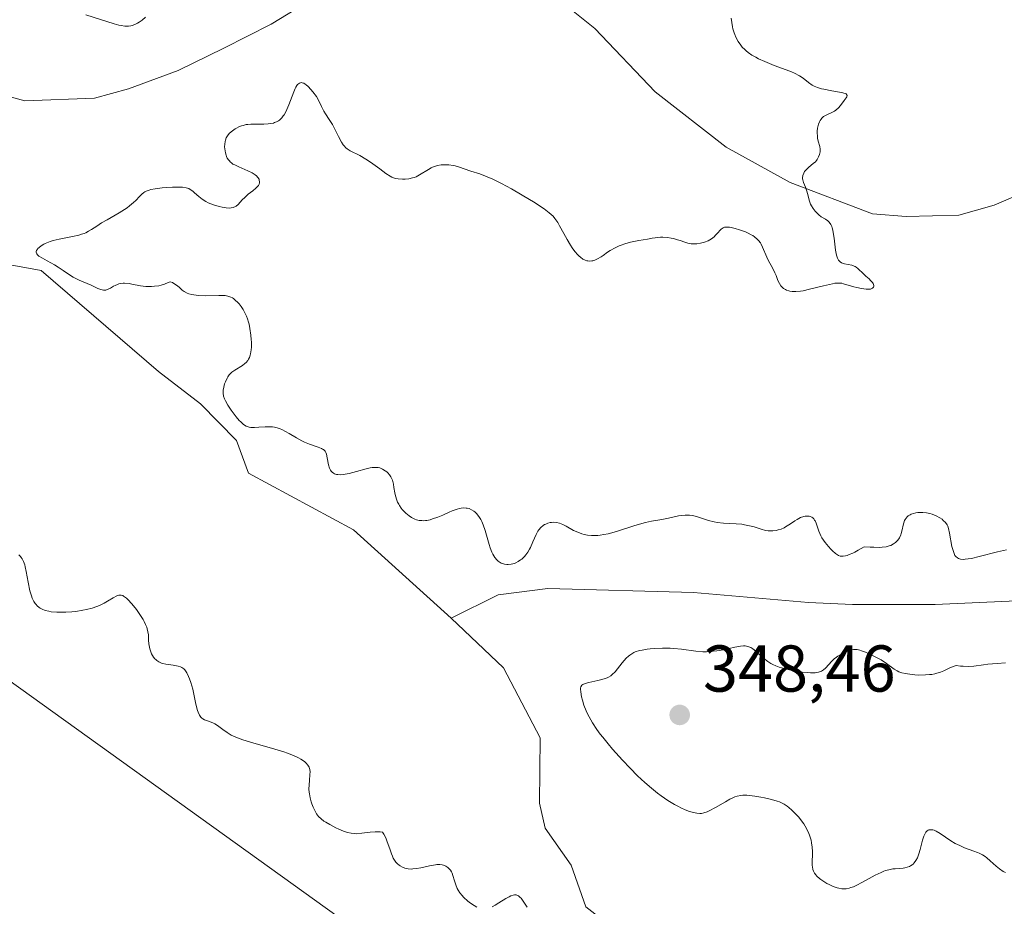
# Model space of a CAD drawing. Units: metres. Extents: x 628895 to 632326, y 4676411 to 4678787.
# Drawn here: x 629394 to 629543, y 4677537 to 4677672 of the extents above; entities that cross this region are included whole.
import ezdxf

# ---------------------------------------------------------------- set-up
doc = ezdxf.new("R2010")
doc.units = ezdxf.units.M
doc.header["$MEASUREMENT"] = 0
for name, color, linetype, lineweight in [('Corriente natural lineal', 142, 'Continuous', 13), ('Cultivos herbáceos CxS', 92, 'Continuous', 0), ('Curva de nivel normal', 30, 'Continuous', 0), ('Pastizal CxS', 92, 'Continuous', 0), ('Punto de cota en terreno', 7, 'Continuous', 0), ('Rótulo de punto de cota en terreno', 7, 'Continuous', 0)]:
    doc.layers.add(name, color=color, linetype=linetype, lineweight=lineweight)
doc.styles.add('Style-Arial', font='txt')

# ---------------------------------------------------------------- blocks, each defined once
blk = doc.blocks.new('*U3')
at = {"layer": 'Cultivos herbáceos CxS', "color": 92, "linetype": 'Continuous', "lineweight": 0}
blk.add_polyline3d([(629279.0409000004, 4677669.879100001, 343.6926999999997), (629307.1259000005, 4677662.151699999, 344.7223999999987), (629334.1476999996, 4677643.6053, 344.4863000000041), (629343.8503000002, 4677634.261700001, 344.4717999999993), (629352.1202999996, 4677600.115499999, 345.8451000000059), (629458.9857000001, 4677523.3693, 349.241200000004), (629490.3859000001, 4677505.4257, 349.2917000000016), (629537.6327000001, 4677461.3333, 349.7412999999942), (629575.1958999997, 4677422.659299999, 348.7039999999979)], dxfattribs=at)
blk = doc.blocks.new('*U14')
at = {"layer": 'Pastizal CxS', "color": 92, "linetype": 'Continuous', "lineweight": 0}
blk.add_polyline3d([(629575.1958999997, 4677422.659299999, 348.7039999999979), (629537.6327000001, 4677461.3333, 349.7412999999942), (629490.3859000001, 4677505.4257, 349.2917000000016), (629458.9857000001, 4677523.3693, 349.241200000004), (629352.1202999996, 4677600.115499999, 345.8451000000059), (629343.8503000002, 4677634.261700001, 344.4717999999993), (629334.1476999996, 4677643.6053, 344.4863000000041), (629307.1259000005, 4677662.151699999, 344.7223999999987), (629279.0409000004, 4677669.879100001, 343.6926999999997)], dxfattribs=at)
blk = doc.blocks.new('5PATER')
at = {"layer": 'Punto de cota en terreno', "linetype": 'Continuous', "lineweight": 0}
h = blk.add_hatch(color=51, dxfattribs=at)
edge = h.paths.add_edge_path()
edge.add_ellipse((0, 0), major_axis=(-0.1095731443231308, -0.1110710700762829), ratio=0.9994222409660322, start_angle=0, end_angle=360)

msp = doc.modelspace()

# ---------------------------------------------------------------- linework, layer by layer
at = {"layer": 'Corriente natural lineal', "color": 142, "linetype": 'Continuous', "lineweight": 13}
for points in [[(629457.5201000003, 4677681.6801, 344.2020000000048), (629447.3201000001, 4677680.4801, 344.1065999999992), (629431.6501000002, 4677670.860099999, 343.8410000000004), (629424.4901000002, 4677667.2401, 343.7924999999959), (629417.5401, 4677663.870100001, 343.7936999999947), (629410.0500999996, 4677661.0601, 343.7133000000031), (629404.9200999998, 4677659.6501, 343.6627000000008), (629394.3300999999, 4677659.2401, 343.6116000000038), (629386.6901000004, 4677661.350099999, 343.5040000000009), (629364.1401000004, 4677675.170100001, 343.1744000000036), (629356.6501000002, 4677675.540100001, 343.0663999999961), (629352.3901000004, 4677673.3201, 343.0489999999991), (629346.4501, 4677667.130100001, 342.7284999999974)], [(629550.6201, 4677647.5801, 345.9357000000018), (629541.0900999998, 4677643.470100001, 345.7639000000054), (629535.7600999996, 4677641.970100001, 345.6659000000073), (629527.7801000001, 4677641.7501, 345.5767999999953), (629522.6601, 4677642.1501, 345.4431999999942), (629510.2301000003, 4677646.920100001, 345.1389999999956), (629500.5401, 4677652.2401, 344.8600000000006), (629489.8000999996, 4677660.6501, 344.6272000000026), (629480.6601, 4677670.220100001, 344.4906999999948), (629474.5900999998, 4677675.100099999, 344.3940000000002), (629462.8501000004, 4677681.020099999, 344.2559999999939), (629457.5201000003, 4677681.6801, 344.2020000000048)], [(629458.8701, 4677580.9301, 344.3157999999967), (629444.0900999998, 4677594.290100001, 344.1664000000019), (629428.2001, 4677602.870100001, 343.9327999999951), (629426.4001000002, 4677607.8201, 344.3024000000005), (629420.9401000004, 4677613.390100001, 344.0366999999969), (629414.5601000005, 4677618.270099999, 343.7667999999976), (629396.8400999998, 4677633.600099999, 344.0669000000053), (629391.5900999998, 4677634.5101, 343.4294999999984), (629384.6700999998, 4677634.450099999, 343.2823999999964), (629374.4101, 4677641.950099999, 343.2158999999957), (629366.7500999998, 4677646.790100001, 343.0157999999938), (629361.2600999996, 4677650.8101, 342.9867999999988), (629355.4901000002, 4677656.630100001, 342.8225999999996), (629353.5100999996, 4677663.7501, 342.9146999999939), (629346.4501, 4677667.130100001, 342.7284999999974)], [(629553.4401000004, 4677583.950099999, 344.7161999999953), (629532.1700999998, 4677583.030099999, 344.5169000000024), (629519.6700999998, 4677583.0001, 344.5611999999965), (629513.0000999998, 4677583.290100001, 344.519100000005), (629495.5800999999, 4677584.8101, 344.6548000000039), (629473.5100999996, 4677585.440099999, 344.7828000000009), (629465.9901000002, 4677584.460100001, 344.6564999999973), (629458.8701, 4677580.9301, 344.3157999999967)], [(629608.5201000003, 4677476.110099999, 344.9789000000019), (629601.4001000002, 4677480.280099999, 345.3246000000072), (629595.4901000002, 4677479.9301, 345.0647999999928), (629560.2301000003, 4677475.140100001, 344.751099999994), (629553.9301000005, 4677478.8301, 344.7314000000042), (629547.1300999997, 4677479.460100001, 344.7642999999953), (629538.8601000002, 4677478.380100001, 344.6840999999986), (629528.4501, 4677488.610099999, 344.7639000000054), (629521.9200999998, 4677495.420100001, 344.7804999999935), (629513.3101000005, 4677506.170100001, 344.7366000000038), (629507.2001, 4677510.9101, 344.6371000000072), (629494.2500999998, 4677523.290100001, 344.6272999999928), (629484.4901000002, 4677533.1801, 344.5513000000064), (629479.3000999996, 4677537.2401, 344.6203999999998), (629477.0701000001, 4677543.5601, 344.4994000000006), (629473.1101000002, 4677549.170100001, 344.5531000000047), (629472.2901, 4677552.950099999, 344.5929999999935), (629472.3701, 4677562.800100001, 344.2529000000068), (629466.8300999999, 4677573.4301, 344.3099999999977), (629458.8701, 4677580.9301, 344.3157999999967)]]:
    msp.add_polyline3d(points, dxfattribs=at)
at = {"layer": 'Cultivos herbáceos CxS', "color": 92, "linetype": 'Continuous', "lineweight": 0}
msp.add_polyline3d([(629279.0409000004, 4677669.879100001, 343.6926999999997), (629307.1259000005, 4677662.151699999, 344.7223999999987), (629334.1476999996, 4677643.6053, 344.4863000000041), (629343.8503000002, 4677634.261700001, 344.4717999999993), (629352.1202999996, 4677600.115499999, 345.8451000000059), (629458.9857000001, 4677523.3693, 349.241200000004), (629490.3859000001, 4677505.4257, 349.2917000000016), (629537.6327000001, 4677461.3333, 349.7412999999942), (629575.1958999997, 4677422.659299999, 348.7039999999979)], dxfattribs=at)
at = {"layer": 'Curva de nivel normal', "color": 30, "linetype": 'Continuous', "lineweight": 0, "elevation": 345, "flags": 128}
for points in [[(629412.6200000001, 4677671.920100001), (629412.1200000001, 4677671.4901), (629411.6500000004, 4677671.1501), (629411.4000000004, 4677671.0101), (629411.0199999996, 4677670.8201), (629410.6200000001, 4677670.6801), (629410.4100000003, 4677670.640100001), (629410.0199999996, 4677670.5801), (629409.8099999997, 4677670.5801), (629409.4800000006, 4677670.590100001), (629408.9199999999, 4677670.670100001), (629408.5999999996, 4677670.7301), (629407.8799999999, 4677670.920100001), (629403.5800000001, 4677672.280099999)], [(629542.9699999997, 4677591.270099999), (629542.5199999996, 4677591.1801), (629541.5800000001, 4677590.9801), (629538.8300000001, 4677590.270099999), (629537.6500000004, 4677589.9901), (629537.1399999997, 4677589.9001), (629536.7000000002, 4677589.850099999), (629536.4400000004, 4677589.840100001), (629536.0099999999, 4677589.870100001), (629535.8300000001, 4677589.920100001), (629535.7199999997, 4677589.960100001), (629535.5300000003, 4677590.0601), (629535.2999999998, 4677590.270099999), (629535.1699999999, 4677590.450099999), (629535.0999999996, 4677590.5801), (629534.9699999997, 4677590.880100001), (629534.8799999999, 4677591.170100001), (629534.7100000001, 4677591.8101), (629534.3600000005, 4677593.800100001), (629534.1900000004, 4677594.5001), (629534.0599999997, 4677594.860099999), (629533.9600000001, 4677595.0601), (629533.7199999997, 4677595.420100001), (629533.4000000004, 4677595.7501), (629533.2100000001, 4677595.9101), (629532.8799999999, 4677596.140100001), (629532.3099999997, 4677596.450099999), (629531.7100000001, 4677596.6801), (629531.3799999999, 4677596.780099999), (629530.8600000005, 4677596.890100001), (629530.3099999997, 4677596.950099999), (629530.0300000003, 4677596.960100001), (629529.5199999996, 4677596.9301), (629529.2599999999, 4677596.890100001), (629528.8899999997, 4677596.800100001), (629528.54, 4677596.6801), (629528.3799999999, 4677596.600099999), (629528.0800000001, 4677596.4101), (629527.9400000004, 4677596.300100001), (629527.7699999996, 4677596.100099999), (629527.6200000001, 4677595.890100001), (629527.54, 4677595.7301), (629527.4100000003, 4677595.390100001), (629527.3099999997, 4677595.030099999), (629527.1500000004, 4677594.290100001), (629527.0199999996, 4677593.780099999), (629526.9500000002, 4677593.540100001), (629526.7599999999, 4677593.120100001), (629526.5099999999, 4677592.7601), (629526.3200000003, 4677592.550100001), (629526.1699999999, 4677592.420100001), (629525.8499999996, 4677592.1801), (629525.4600000001, 4677591.960100001), (629525.2199999997, 4677591.870100001), (629524.7599999999, 4677591.7601), (629524.1600000003, 4677591.6801), (629523.79, 4677591.6601), (629522.8899999997, 4677591.670100001), (629522.3499999996, 4677591.690099999), (629521.4100000003, 4677591.7601), (629520.5199999996, 4677591.2301), (629520.0099999999, 4677590.950099999), (629519.7000000002, 4677590.790100001), (629519.1600000003, 4677590.5601), (629518.8200000003, 4677590.4301), (629518.6100000005, 4677590.380100001), (629518.25, 4677590.3201), (629518.0899999999, 4677590.3101), (629517.7999999998, 4677590.350099999), (629517.5499999998, 4677590.440099999), (629517.4000000004, 4677590.520099999), (629517.0899999999, 4677590.7401), (629516.6200000001, 4677591.1501), (629516.3700000001, 4677591.380100001), (629516.0099999999, 4677591.770099999), (629515.4900000002, 4677592.4001), (629515.0300000003, 4677593.0801), (629514.8399999999, 4677593.420100001), (629514.5499999998, 4677594.100099999), (629514.1399999997, 4677595.3301), (629514, 4677595.6601), (629513.9199999999, 4677595.800100001), (629513.79, 4677595.9901), (629513.6299999999, 4677596.140100001), (629513.5099999999, 4677596.220100001), (629513.25, 4677596.340100001), (629513.1100000005, 4677596.370100001), (629512.8099999997, 4677596.4001), (629512.4800000006, 4677596.380100001), (629512.2599999999, 4677596.3301), (629511.7999999998, 4677596.170100001), (629511.2800000003, 4677595.9001), (629510.9400000004, 4677595.690099999), (629510.2599999999, 4677595.220100001), (629509.5199999996, 4677594.7501), (629509.29, 4677594.620100001), (629508.8300000001, 4677594.4301), (629508.4000000004, 4677594.290100001), (629508.1200000001, 4677594.2301), (629507.5999999996, 4677594.170100001), (629507.1100000005, 4677594.1601), (629506.8700000001, 4677594.1801), (629506.4900000002, 4677594.2301), (629505.8399999999, 4677594.4001), (629504.7400000002, 4677594.7501), (629504.0700000003, 4677594.9301), (629503.3099999997, 4677595.090100001), (629502.9000000004, 4677595.1501), (629502.0199999996, 4677595.2301), (629500.1299999999, 4677595.3301), (629499.1799999997, 4677595.4301), (629498.7100000001, 4677595.520099999), (629497.8300000001, 4677595.7401), (629496.1799999997, 4677596.280099999), (629495.6500000004, 4677596.420100001), (629495.3799999999, 4677596.470100001), (629494.9900000002, 4677596.530099999), (629494.5999999996, 4677596.550100001), (629494.3300000001, 4677596.540100001), (629493.8099999997, 4677596.4901), (629493.29, 4677596.4101), (629492.2599999999, 4677596.1801), (629491.5199999996, 4677596.0101), (629490.79, 4677595.880100001), (629489.2199999997, 4677595.610099999), (629488.29, 4677595.4101), (629487.7599999999, 4677595.2601), (629486.5700000003, 4677594.9001), (629483.9299999997, 4677594.0701), (629482.6399999997, 4677593.7301), (629482.0300000003, 4677593.600099999), (629481.4699999997, 4677593.520099999), (629481.1100000005, 4677593.4801), (629480.4400000004, 4677593.460100001), (629480.1299999999, 4677593.470100001), (629479.54, 4677593.520099999), (629479.0099999999, 4677593.630100001), (629478.6699999999, 4677593.720100001), (629478.0499999998, 4677593.940099999), (629477.4100000003, 4677594.2301), (629476.29, 4677594.850099999), (629475.79, 4677595.110099999), (629475.54, 4677595.220100001), (629475.2999999998, 4677595.300100001), (629474.8300000001, 4677595.4101), (629474.3799999999, 4677595.450099999), (629474.0899999999, 4677595.4301), (629473.9000000004, 4677595.4101), (629473.54, 4677595.3201), (629473.2000000002, 4677595.190099999), (629473.04, 4677595.100099999), (629472.7999999998, 4677594.950099999), (629472.4699999997, 4677594.670100001), (629472.1600000003, 4677594.300100001), (629472.0199999996, 4677594.090100001), (629471.75, 4677593.600099999), (629471.2599999999, 4677592.4801), (629470.9000000004, 4677591.6501), (629470.7699999996, 4677591.4001), (629470.4900000002, 4677590.940099999), (629470.2100000001, 4677590.540100001), (629470, 4677590.300100001), (629469.5800000001, 4677589.890100001), (629469.4100000003, 4677589.7501), (629469.0599999997, 4677589.530099999), (629468.7000000002, 4677589.340100001), (629468.4600000001, 4677589.2401), (629467.9900000002, 4677589.110099999), (629467.5300000003, 4677589.050100001), (629467.3099999997, 4677589.050100001), (629466.9699999997, 4677589.100099999), (629466.6399999997, 4677589.210100001), (629466.4800000006, 4677589.290100001), (629466.1799999997, 4677589.470100001), (629466.0300000003, 4677589.5801), (629465.8099999997, 4677589.780099999), (629465.5, 4677590.1501), (629465.2000000002, 4677590.640100001), (629465.0599999997, 4677590.9301), (629464.8099999997, 4677591.590100001), (629464.6600000003, 4677592.0801), (629464.0599999997, 4677594.190099999), (629463.7400000002, 4677595.0801), (629463.5199999996, 4677595.5701), (629463.3700000001, 4677595.860099999), (629463.0599999997, 4677596.340100001), (629462.7100000001, 4677596.780099999), (629462.4800000006, 4677597.020099999), (629462.3200000003, 4677597.1501), (629461.9800000006, 4677597.360099999), (629461.5999999996, 4677597.520099999), (629461.3300000001, 4677597.5801), (629461.1500000004, 4677597.610099999), (629460.7800000003, 4677597.620100001), (629460.3899999997, 4677597.600099999), (629460.1699999999, 4677597.550100001), (629459.79, 4677597.450099999), (629459.0300000003, 4677597.170100001), (629458.6100000005, 4677596.9801), (629457.6500000004, 4677596.5601), (629456.8600000005, 4677596.2301), (629456.0899999999, 4677595.960100001), (629455.7100000001, 4677595.850099999), (629455.2300000006, 4677595.7501), (629455.0099999999, 4677595.720100001), (629454.6799999997, 4677595.700099999), (629454.4600000001, 4677595.710100001), (629454.0499999998, 4677595.7501), (629453.6500000004, 4677595.840100001), (629453.3899999997, 4677595.9301), (629452.8899999997, 4677596.1801), (629452.5199999996, 4677596.420100001), (629452.04, 4677596.8201), (629451.8099999997, 4677597.040100001), (629451.4900000002, 4677597.4001), (629451.3399999999, 4677597.590100001), (629451.0700000003, 4677597.9801), (629450.9500000002, 4677598.190099999), (629450.7800000003, 4677598.5101), (629450.6500000004, 4677598.8301), (629450.4500000002, 4677599.4801), (629450.3600000005, 4677599.9101), (629450.2300000006, 4677600.700099999), (629450.1500000004, 4677601.220100001), (629450, 4677601.8301), (629449.8700000001, 4677602.140100001), (629449.7699999996, 4677602.3201), (629449.5599999997, 4677602.640100001), (629449.2999999998, 4677602.940099999), (629449.1500000004, 4677603.0801), (629448.9199999999, 4677603.270099999), (629448.5, 4677603.520099999), (629448.0800000001, 4677603.690099999), (629447.8300000001, 4677603.7401), (629447.4100000003, 4677603.770099999), (629446.9100000003, 4677603.7401), (629446.6299999999, 4677603.700099999), (629446, 4677603.550100001), (629444.5700000003, 4677603.140100001), (629443.4600000001, 4677602.840100001), (629442.8399999999, 4677602.720100001), (629442.54, 4677602.6801), (629442.1100000005, 4677602.6601), (629441.7300000006, 4677602.6801), (629441.5499999998, 4677602.700099999), (629441.2199999997, 4677602.8101), (629441.0800000001, 4677602.880100001), (629440.8799999999, 4677603.020099999), (629440.7199999997, 4677603.200099999), (629440.6299999999, 4677603.340100001), (629440.4800000006, 4677603.6601), (629440.3300000001, 4677604.1801), (629440.1399999997, 4677605.2401), (629440.0199999996, 4677605.790100001), (629439.9299999997, 4677606.020099999), (629439.7999999998, 4677606.210100001), (629439.7300000006, 4677606.300100001), (629439.54, 4677606.470100001), (629439.4299999997, 4677606.540100001), (629439.2400000002, 4677606.640100001), (629438.7400000002, 4677606.840100001), (629437.4299999997, 4677607.280099999), (629436.6699999999, 4677607.590100001), (629436.2699999996, 4677607.780099999), (629435.4699999997, 4677608.2301), (629434.3799999999, 4677608.9001), (629433.8200000003, 4677609.220100001), (629433.2599999999, 4677609.4901), (629432.9800000006, 4677609.610099999), (629432.5599999997, 4677609.7501), (629432.1299999999, 4677609.850099999), (629431.8499999996, 4677609.890100001), (629431.29, 4677609.9301), (629430.75, 4677609.9301), (629429.75, 4677609.850099999), (629429.0999999996, 4677609.8101), (629428.5499999998, 4677609.8301), (629428.3099999997, 4677609.870100001), (629428.1600000003, 4677609.9101), (629427.8700000001, 4677610.020099999), (629427.5999999996, 4677610.1801), (629427.4199999999, 4677610.3101), (629427.04, 4677610.6501), (629426.8200000003, 4677610.880100001), (629426.3600000005, 4677611.4101), (629425.9000000004, 4677612.0101), (629425.6100000005, 4677612.4101), (629425.0899999999, 4677613.1801), (629424.7100000001, 4677613.840100001), (629424.5800000001, 4677614.140100001), (629424.4400000004, 4677614.5701), (629424.3799999999, 4677614.9901), (629424.3799999999, 4677615.220100001), (629424.3899999997, 4677615.450099999), (629424.4699999997, 4677615.920100001), (629424.5999999996, 4677616.4101), (629424.7100000001, 4677616.720100001), (629424.9699999997, 4677617.280099999), (629425.0700000003, 4677617.460100001), (629425.29, 4677617.770099999), (629425.5300000003, 4677618.040100001), (629425.7100000001, 4677618.200099999), (629426.1299999999, 4677618.5001), (629427.2999999998, 4677619.210100001), (629427.6699999999, 4677619.5001), (629427.8399999999, 4677619.6501), (629428.0999999996, 4677619.960100001), (629428.2199999997, 4677620.140100001), (629428.3600000005, 4677620.4301), (629428.4699999997, 4677620.7601), (629428.5199999996, 4677620.950099999), (629428.6200000001, 4677621.590100001), (629428.6399999997, 4677621.970100001), (629428.6500000004, 4677622.7301), (629428.6299999999, 4677623.140100001), (629428.5700000003, 4677623.790100001), (629428.4299999997, 4677624.790100001), (629428.29, 4677625.450099999), (629428.2100000001, 4677625.770099999), (629428.0700000003, 4677626.2401), (629427.9000000004, 4677626.670100001), (629427.7800000003, 4677626.950099999), (629427.5199999996, 4677627.460100001), (629427.3899999997, 4677627.690099999), (629427.0999999996, 4677628.130100001), (629426.7999999998, 4677628.5101), (629426.5999999996, 4677628.7301), (629426.2000000002, 4677629.110099999), (629425.9199999999, 4677629.3301), (629425.7699999996, 4677629.4301), (629425.5499999998, 4677629.540100001), (629425.2400000002, 4677629.6601), (629425.0700000003, 4677629.710100001), (629424.6900000004, 4677629.770099999), (629424.4000000004, 4677629.790100001), (629423.7199999997, 4677629.8101), (629421.7000000002, 4677629.7601), (629420.6200000001, 4677629.790100001), (629419.9299999997, 4677629.870100001), (629419.6200000001, 4677629.9301), (629419.1799999997, 4677630.050100001), (629418.9199999999, 4677630.1601), (629418.4600000001, 4677630.420100001), (629418.1799999997, 4677630.620100001), (629417.6900000004, 4677631.040100001), (629417.3200000003, 4677631.350099999), (629416.9199999999, 4677631.620100001), (629416.7000000002, 4677631.7401), (629416.3399999999, 4677631.870100001), (629416.0599999997, 4677631.7401), (629415.5, 4677631.530099999), (629414.9800000006, 4677631.360099999), (629414.6299999999, 4677631.280099999), (629413.9800000006, 4677631.1801), (629413.5199999996, 4677631.140100001), (629413.2199999997, 4677631.140100001), (629412.6500000004, 4677631.1601), (629411.8700000001, 4677631.2601), (629410.5599999997, 4677631.520099999), (629410.1500000004, 4677631.590100001), (629409.4600000001, 4677631.640100001), (629409.2599999999, 4677631.640100001), (629408.9000000004, 4677631.610099999), (629408.5800000001, 4677631.540100001), (629408.3899999997, 4677631.4801), (629408.0300000003, 4677631.3301), (629407.79, 4677631.200099999), (629407.3200000003, 4677630.920100001), (629406.9800000006, 4677630.7401), (629406.6299999999, 4677630.620100001), (629406.4400000004, 4677630.600099999), (629406.25, 4677630.610099999), (629405.8499999996, 4677630.700099999), (629405.4000000004, 4677630.870100001), (629404.3799999999, 4677631.340100001), (629402.5499999998, 4677632.130100001), (629401.6600000003, 4677632.5801), (629401.1200000001, 4677632.9001), (629400.1299999999, 4677633.590100001), (629399.3799999999, 4677634.100099999), (629398.8399999999, 4677634.4301), (629397.7400000002, 4677635.020099999), (629397, 4677635.4301), (629396.4699999997, 4677635.7601), (629396.2699999996, 4677635.9301), (629396.1399999997, 4677636.100099999), (629396.0899999999, 4677636.190099999), (629396.0599999997, 4677636.370100001), (629396.0700000003, 4677636.470100001), (629396.1200000001, 4677636.620100001), (629396.25, 4677636.8201), (629396.3399999999, 4677636.920100001), (629396.5099999999, 4677637.0701), (629396.8200000003, 4677637.3101), (629397.2100000001, 4677637.540100001), (629397.4299999997, 4677637.6501), (629397.9199999999, 4677637.870100001), (629398.1799999997, 4677637.970100001), (629398.6200000001, 4677638.110099999), (629399.5599999997, 4677638.340100001), (629401.5700000003, 4677638.7301), (629402.5099999999, 4677638.940099999), (629402.9400000004, 4677639.0601), (629403.3200000003, 4677639.200099999), (629403.5599999997, 4677639.300100001), (629404.0099999999, 4677639.520099999), (629404.4299999997, 4677639.7601), (629405.2699999996, 4677640.3101), (629405.9800000006, 4677640.770099999), (629406.7999999998, 4677641.2501), (629408.6100000005, 4677642.290100001), (629409.4600000001, 4677642.8201), (629409.8499999996, 4677643.0801), (629410.2000000002, 4677643.350099999), (629410.7999999998, 4677643.860099999), (629411.1299999999, 4677644.1801), (629411.6900000004, 4677644.7601), (629412.04, 4677645.120100001), (629412.3399999999, 4677645.370100001), (629412.5, 4677645.470100001), (629412.7400000002, 4677645.600099999), (629413.1699999999, 4677645.7601), (629413.4299999997, 4677645.8201), (629414.0599999997, 4677645.940099999), (629415.1600000003, 4677646.0701), (629415.7599999999, 4677646.120100001), (629416.6799999997, 4677646.170100001), (629417.54, 4677646.190099999), (629417.9100000003, 4677646.190099999), (629418.2300000006, 4677646.170100001), (629418.7599999999, 4677646.090100001), (629419.1600000003, 4677645.970100001), (629419.3799999999, 4677645.860099999), (629419.7599999999, 4677645.590100001), (629420.0599999997, 4677645.340100001), (629420.7000000002, 4677644.770099999), (629421.2100000001, 4677644.370100001), (629421.75, 4677644.030099999), (629422.1200000001, 4677643.840100001), (629422.9199999999, 4677643.520099999), (629423.7800000003, 4677643.2501), (629424.2100000001, 4677643.1501), (629424.8399999999, 4677643.040100001), (629425.3399999999, 4677643.020099999), (629425.5700000003, 4677643.040100001), (629425.9100000003, 4677643.110099999), (629426.2199999997, 4677643.2501), (629426.3600000005, 4677643.340100001), (629426.6500000004, 4677643.590100001), (629427.2599999999, 4677644.270099999), (629427.6299999999, 4677644.6501), (629427.8499999996, 4677644.850099999), (629428.1799999997, 4677645.120100001), (629428.8700000001, 4677645.6501), (629429.3399999999, 4677646.050100001), (629429.5999999996, 4677646.3201), (629429.7000000002, 4677646.460100001), (629429.8200000003, 4677646.6601), (629429.8799999999, 4677646.860099999), (629429.8899999997, 4677647.0001), (629429.8499999996, 4677647.270099999), (629429.7999999998, 4677647.4001), (629429.6399999997, 4677647.6601), (629429.4000000004, 4677647.9101), (629429.2100000001, 4677648.0801), (629428.75, 4677648.380100001), (629428.1200000001, 4677648.690099999), (629426.75, 4677649.2601), (629426.1299999999, 4677649.550100001), (629425.8600000005, 4677649.700099999), (629425.6299999999, 4677649.870100001), (629425.4900000002, 4677649.9801), (629425.2599999999, 4677650.220100001), (629425.1600000003, 4677650.340100001), (629425, 4677650.590100001), (629424.8700000001, 4677650.860099999), (629424.8099999997, 4677651.040100001), (629424.7100000001, 4677651.4101), (629424.6200000001, 4677651.9901), (629424.5999999996, 4677652.280099999), (629424.6100000005, 4677652.710100001), (629424.6600000003, 4677653.120100001), (629424.7100000001, 4677653.3101), (629424.8399999999, 4677653.6601), (629424.9299999997, 4677653.8301), (629425.1500000004, 4677654.140100001), (629425.3300000001, 4677654.350099999), (629425.79, 4677654.7401), (629426.1699999999, 4677655.0101), (629426.3899999997, 4677655.140100001), (629426.75, 4677655.3201), (629427.1500000004, 4677655.4801), (629427.3799999999, 4677655.550100001), (629427.8600000005, 4677655.6601), (629428.1299999999, 4677655.700099999), (629428.5499999998, 4677655.7401), (629429.1699999999, 4677655.7401), (629430.5199999996, 4677655.720100001), (629431.2000000002, 4677655.7601), (629431.54, 4677655.8101), (629431.9699999997, 4677655.9001), (629432.1699999999, 4677655.970100001), (629432.4699999997, 4677656.100099999), (629432.75, 4677656.2601), (629432.8799999999, 4677656.350099999), (629433.0099999999, 4677656.460100001), (629433.25, 4677656.700099999), (629433.4699999997, 4677656.970100001), (629433.6100000005, 4677657.1601), (629433.8600000005, 4677657.590100001), (629434.0300000003, 4677657.9301), (629434.3399999999, 4677658.640100001), (629435.0499999998, 4677660.6501), (629435.2599999999, 4677661.140100001), (629435.3700000001, 4677661.340100001), (629435.5199999996, 4677661.590100001), (629435.6299999999, 4677661.7301), (629435.9199999999, 4677661.960100001), (629436.0800000001, 4677662.0101), (629436.2400000002, 4677662.020099999), (629436.3499999996, 4677662.0001), (629436.5800000001, 4677661.920100001), (629436.79, 4677661.800100001), (629436.9299999997, 4677661.700099999), (629437.2300000006, 4677661.450099999), (629437.6699999999, 4677660.9801), (629437.9600000001, 4677660.630100001), (629438.4800000006, 4677659.9001), (629438.79, 4677659.370100001), (629439.2800000003, 4677658.390100001), (629439.6200000001, 4677657.720100001), (629439.8700000001, 4677657.300100001), (629440.4400000004, 4677656.440099999), (629440.9100000003, 4677655.690099999), (629441.2300000006, 4677655.090100001), (629441.8499999996, 4677653.840100001), (629442.29, 4677653.020099999), (629442.5599999997, 4677652.610099999), (629442.7000000002, 4677652.440099999), (629442.9699999997, 4677652.1501), (629443.1699999999, 4677652.0001), (629443.6200000001, 4677651.710100001), (629445.0499999998, 4677650.9801), (629445.9900000002, 4677650.440099999), (629446.6900000004, 4677649.970100001), (629448.0999999996, 4677648.950099999), (629449.0199999996, 4677648.280099999), (629449.6500000004, 4677647.870100001), (629449.9100000003, 4677647.7301), (629450.29, 4677647.5701), (629450.4800000006, 4677647.520099999), (629450.8899999997, 4677647.450099999), (629451.5499999998, 4677647.4101), (629451.9199999999, 4677647.420100001), (629452.4900000002, 4677647.470100001), (629453.0499999998, 4677647.590100001), (629453.3300000001, 4677647.6801), (629453.5999999996, 4677647.780099999), (629454.0999999996, 4677648.040100001), (629455.4600000001, 4677648.890100001), (629455.8799999999, 4677649.120100001), (629456.0899999999, 4677649.220100001), (629456.5099999999, 4677649.370100001), (629456.7999999998, 4677649.450099999), (629457.3799999999, 4677649.5601), (629458.0599999997, 4677649.590100001), (629458.54, 4677649.5601), (629459.1799999997, 4677649.470100001), (629459.5, 4677649.4001), (629459.9900000002, 4677649.2601), (629461.8600000005, 4677648.620100001), (629463.2300000006, 4677648.200099999), (629464.1100000005, 4677647.870100001), (629465.1900000004, 4677647.4001), (629465.8200000003, 4677647.100099999), (629466.5199999996, 4677646.7401), (629468.0499999998, 4677645.920100001), (629469.6399999997, 4677645.0001), (629471.5999999996, 4677643.800100001), (629472.4299999997, 4677643.2601), (629472.9500000002, 4677642.9001), (629473.75, 4677642.290100001), (629474.3099999997, 4677641.780099999), (629474.5899999999, 4677641.470100001), (629474.7400000002, 4677641.270099999), (629475.0199999996, 4677640.860099999), (629475.3099999997, 4677640.350099999), (629475.9299999997, 4677639.200099999), (629476.4400000004, 4677638.270099999), (629476.9600000001, 4677637.420100001), (629477.2300000006, 4677637.020099999), (629477.6399999997, 4677636.450099999), (629478.0499999998, 4677635.950099999), (629478.25, 4677635.7501), (629478.4500000002, 4677635.5701), (629478.8200000003, 4677635.300100001), (629479.1799999997, 4677635.130100001), (629479.4199999999, 4677635.0601), (629479.5700000003, 4677635.040100001), (629479.8799999999, 4677635.0101), (629480.2000000002, 4677635.030099999), (629480.3600000005, 4677635.0601), (629480.6200000001, 4677635.140100001), (629481.0599999997, 4677635.3301), (629481.5999999996, 4677635.6501), (629481.9199999999, 4677635.860099999), (629482.5700000003, 4677636.340100001), (629482.9800000006, 4677636.600099999), (629483.7199999997, 4677637.020099999), (629484.3200000003, 4677637.290100001), (629484.6500000004, 4677637.420100001), (629485.2100000001, 4677637.620100001), (629486.0599999997, 4677637.860099999), (629486.5300000003, 4677637.970100001), (629487.2999999998, 4677638.120100001), (629488.6200000001, 4677638.300100001), (629489.3399999999, 4677638.460100001), (629489.79, 4677638.530099999), (629490.5999999996, 4677638.610099999), (629490.9600000001, 4677638.620100001), (629491.6299999999, 4677638.5801), (629492.2000000002, 4677638.4901), (629492.5499999998, 4677638.4101), (629493.1600000003, 4677638.2301), (629493.5599999997, 4677638.100099999), (629494.25, 4677637.850099999), (629494.7199999997, 4677637.710100001), (629495.2100000001, 4677637.620100001), (629495.4699999997, 4677637.600099999), (629495.8499999996, 4677637.610099999), (629496.1100000005, 4677637.630100001), (629496.6399999997, 4677637.710100001), (629497.2400000002, 4677637.870100001), (629497.8099999997, 4677638.090100001), (629498.0599999997, 4677638.220100001), (629498.29, 4677638.370100001), (629498.6900000004, 4677638.6801), (629498.9199999999, 4677638.9101), (629499.3200000003, 4677639.340100001), (629499.5700000003, 4677639.630100001), (629499.79, 4677639.850099999), (629499.9100000003, 4677639.9301), (629500.0899999999, 4677640.040100001), (629500.29, 4677640.120100001), (629500.4100000003, 4677640.140100001), (629500.7999999998, 4677640.1601), (629501.04, 4677640.140100001), (629501.2999999998, 4677640.100099999), (629501.9100000003, 4677639.960100001), (629502.5599999997, 4677639.7501), (629503.4400000004, 4677639.420100001), (629503.8399999999, 4677639.2301), (629504.3300000001, 4677638.9801), (629504.54, 4677638.850099999), (629504.8399999999, 4677638.6501), (629505.2300000006, 4677638.3201), (629505.4000000004, 4677638.140100001), (629505.7000000002, 4677637.7601), (629505.8200000003, 4677637.5601), (629506.0499999998, 4677637.110099999), (629506.6900000004, 4677635.590100001), (629506.9600000001, 4677635.050100001), (629507.5300000003, 4677633.9801), (629507.9000000004, 4677633.2401), (629508.0899999999, 4677632.8101), (629508.3700000001, 4677632.0701), (629508.5800000001, 4677631.600099999), (629508.8200000003, 4677631.2501), (629508.9600000001, 4677631.090100001), (629509.2100000001, 4677630.870100001), (629509.5, 4677630.690099999), (629509.6699999999, 4677630.610099999), (629510, 4677630.5001), (629510.1799999997, 4677630.450099999), (629510.5, 4677630.4001), (629511.0599999997, 4677630.390100001), (629511.7800000003, 4677630.450099999), (629512.2000000002, 4677630.520099999), (629513.1600000003, 4677630.7301), (629515.2599999999, 4677631.2601), (629516.6299999999, 4677631.5801), (629516.9800000006, 4677631.640100001), (629517.5599999997, 4677631.6801), (629518.0199999996, 4677631.640100001), (629518.3099999997, 4677631.5801), (629519.8300000001, 4677631.120100001), (629520.3200000003, 4677630.9901), (629521.04, 4677630.8301), (629521.7000000002, 4677630.7401), (629521.9900000002, 4677630.7301), (629522.2400000002, 4677630.7501), (629522.3799999999, 4677630.770099999), (629522.6900000004, 4677630.9101), (629522.8200000003, 4677631.050100001), (629522.8700000001, 4677631.210100001), (629522.8700000001, 4677631.3301), (629522.7800000003, 4677631.600099999), (629522.6799999997, 4677631.7501), (629522.4000000004, 4677632.0801), (629522.1699999999, 4677632.300100001), (629521.6600000003, 4677632.7401), (629521.2999999998, 4677633.0601), (629520.4699999997, 4677633.880100001), (629520.2000000002, 4677634.090100001), (629520.0499999998, 4677634.170100001), (629519.8899999997, 4677634.2501), (629519.5499999998, 4677634.360099999), (629518.4299999997, 4677634.600099999), (629518.1299999999, 4677634.690099999), (629517.9900000002, 4677634.7501), (629517.7999999998, 4677634.870100001), (629517.6200000001, 4677635.040100001), (629517.54, 4677635.1501), (629517.4000000004, 4677635.420100001), (629517.3300000001, 4677635.590100001), (629517.2400000002, 4677635.880100001), (629517.0999999996, 4677636.630100001), (629516.8799999999, 4677638.450099999), (629516.75, 4677639.3101), (629516.6600000003, 4677639.690099999), (629516.5700000003, 4677640.020099999), (629516.5, 4677640.220100001), (629516.3499999996, 4677640.550100001), (629516.2599999999, 4677640.690099999), (629516.0899999999, 4677640.920100001), (629515.9199999999, 4677641.100099999), (629515.5800000001, 4677641.350099999), (629514.9299999997, 4677641.710100001), (629514.5700000003, 4677641.9801), (629514.1900000004, 4677642.350099999), (629513.9800000006, 4677642.5701), (629513.6799999997, 4677642.960100001), (629513.4199999999, 4677643.390100001), (629513.2999999998, 4677643.620100001), (629513.1200000001, 4677644.090100001), (629513.0300000003, 4677644.420100001), (629512.8700000001, 4677645.0601), (629512.6799999997, 4677645.7501), (629512.5300000003, 4677646.170100001), (629512.2199999997, 4677646.920100001), (629512.1200000001, 4677647.280099999), (629512.0899999999, 4677647.450099999), (629512.0899999999, 4677647.630100001), (629512.1399999997, 4677647.9801), (629512.2599999999, 4677648.3201), (629512.3899999997, 4677648.540100001), (629512.4900000002, 4677648.6801), (629512.7199999997, 4677648.940099999), (629513.0300000003, 4677649.220100001), (629513.7199999997, 4677649.7601), (629514.04, 4677650.050100001), (629514.1799999997, 4677650.210100001), (629514.3099999997, 4677650.390100001), (629514.5300000003, 4677650.7601), (629514.6699999999, 4677651.1601), (629514.75, 4677651.520099999), (629514.7599999999, 4677651.700099999), (629514.7599999999, 4677651.960100001), (629514.7000000002, 4677652.350099999), (629514.4699999997, 4677653.1501), (629514.3700000001, 4677653.620100001), (629514.3399999999, 4677653.890100001), (629514.3099999997, 4677654.4101), (629514.3200000003, 4677654.690099999), (629514.3700000001, 4677655.110099999), (629514.4500000002, 4677655.530099999), (629514.5099999999, 4677655.7301), (629514.6500000004, 4677656.100099999), (629514.7400000002, 4677656.280099999), (629514.9000000004, 4677656.5101), (629515.0099999999, 4677656.640100001), (629515.2800000003, 4677656.870100001), (629515.5800000001, 4677657.0601), (629516.7100000001, 4677657.5801), (629516.9400000004, 4677657.710100001), (629517.1500000004, 4677657.850099999), (629517.5199999996, 4677658.190099999), (629517.8499999996, 4677658.5701), (629518.4000000004, 4677659.3101), (629518.7000000002, 4677659.720100001), (629518.7999999998, 4677659.890100001), (629518.8499999996, 4677660.050100001), (629518.6900000004, 4677660.3101), (629518.5300000003, 4677660.390100001), (629518.0099999999, 4677660.540100001), (629516.5, 4677660.800100001), (629515.3099999997, 4677661.0101), (629514.9600000001, 4677661.090100001), (629514.3499999996, 4677661.280099999), (629513.8300000001, 4677661.5001), (629513.5300000003, 4677661.6601), (629512.9900000002, 4677662.030099999), (629512.2000000002, 4677662.670100001), (629511.6500000004, 4677663.040100001), (629510.8799999999, 4677663.450099999), (629510.4000000004, 4677663.6601), (629509.6299999999, 4677663.970100001), (629507.8099999997, 4677664.630100001), (629506.3600000005, 4677665.200099999), (629505.4299999997, 4677665.620100001), (629505, 4677665.850099999), (629504.3899999997, 4677666.200099999), (629503.8499999996, 4677666.5801), (629503.5300000003, 4677666.840100001), (629503.3300000001, 4677667.020099999), (629502.9699999997, 4677667.390100001), (629502.7300000006, 4677667.670100001), (629502.3200000003, 4677668.2601), (629502, 4677668.880100001), (629501.8200000003, 4677669.290100001), (629501.7199999997, 4677669.5701), (629501.5599999997, 4677670.140100001), (629501.4800000006, 4677670.470100001), (629501.3600000005, 4677671.110099999), (629501.2699999996, 4677671.7601)], [(629393.4600000001, 4677590.5101), (629393.7000000002, 4677590.2601), (629393.8099999997, 4677590.130100001), (629393.9600000001, 4677589.9001), (629394.1600000003, 4677589.5001), (629394.3399999999, 4677589.0001), (629394.4199999999, 4677588.700099999), (629394.5599999997, 4677588.0101), (629394.8499999996, 4677586.380100001), (629395.1200000001, 4677585.0701), (629395.3399999999, 4677584.3201), (629395.4699999997, 4677583.970100001), (629395.7199999997, 4677583.470100001), (629395.9199999999, 4677583.1601), (629396.04, 4677583.0101), (629396.2300000006, 4677582.8101), (629396.5199999996, 4677582.5601), (629396.6900000004, 4677582.450099999), (629396.9600000001, 4677582.300100001), (629397.4199999999, 4677582.120100001), (629397.9600000001, 4677581.9801), (629398.3499999996, 4677581.9101), (629399.2000000002, 4677581.840100001), (629399.6500000004, 4677581.8301), (629400.5599999997, 4677581.850099999), (629401.4699999997, 4677581.9101), (629402.0599999997, 4677581.970100001), (629403.1299999999, 4677582.130100001), (629403.6600000003, 4677582.2301), (629404.5499999998, 4677582.450099999), (629405.2599999999, 4677582.690099999), (629405.6699999999, 4677582.860099999), (629406.3700000001, 4677583.220100001), (629406.8499999996, 4677583.5001), (629407.7400000002, 4677584.030099999), (629408.2999999998, 4677584.3201), (629408.5899999999, 4677584.420100001), (629408.7300000006, 4677584.440099999), (629408.9400000004, 4677584.4301), (629409.1699999999, 4677584.350099999), (629409.29, 4677584.290100001), (629409.5700000003, 4677584.090100001), (629409.7199999997, 4677583.960100001), (629409.9800000006, 4677583.720100001), (629410.5099999999, 4677583.1501), (629410.79, 4677582.8101), (629411.2400000002, 4677582.2501), (629411.8799999999, 4677581.350099999), (629412.2599999999, 4677580.7401), (629412.4299999997, 4677580.440099999), (629412.6399999997, 4677580.0001), (629412.7999999998, 4677579.590100001), (629412.8799999999, 4677579.340100001), (629412.9900000002, 4677578.850099999), (629413.0499999998, 4677578.4001), (629413.0899999999, 4677577.590100001), (629413.1200000001, 4677577.040100001), (629413.1500000004, 4677576.780099999), (629413.2599999999, 4677576.280099999), (629413.4199999999, 4677575.8301), (629413.5499999998, 4677575.550100001), (629413.8399999999, 4677575.0601), (629414.0499999998, 4677574.790100001), (629414.1600000003, 4677574.670100001), (629414.3399999999, 4677574.5101), (629414.6500000004, 4677574.3101), (629415.0199999996, 4677574.1501), (629415.2300000006, 4677574.0801), (629415.7199999997, 4677573.9801), (629416.7999999998, 4677573.8101), (629417.54, 4677573.6801), (629417.9400000004, 4677573.550100001), (629418.1100000005, 4677573.470100001), (629418.4000000004, 4677573.270099999), (629418.5599999997, 4677573.110099999), (629418.6699999999, 4677572.9801), (629418.8700000001, 4677572.6801), (629419.1500000004, 4677572.110099999), (629419.29, 4677571.780099999), (629419.4900000002, 4677571.200099999), (629419.7699999996, 4677570.200099999), (629419.9400000004, 4677569.450099999), (629420.25, 4677567.9301), (629420.5, 4677566.960100001), (629420.5999999996, 4677566.700099999), (629420.79, 4677566.280099999), (629421.0099999999, 4677565.960100001), (629421.1699999999, 4677565.800100001), (629421.2800000003, 4677565.710100001), (629421.5300000003, 4677565.5701), (629421.8499999996, 4677565.440099999), (629422.5499999998, 4677565.200099999), (629422.9299999997, 4677565.040100001), (629423.1299999999, 4677564.940099999), (629423.5199999996, 4677564.700099999), (629424.3300000001, 4677564.090100001), (629424.9600000001, 4677563.620100001), (629425.5700000003, 4677563.2401), (629425.9199999999, 4677563.0701), (629426.5599999997, 4677562.800100001), (629427.3700000001, 4677562.5101), (629427.8600000005, 4677562.360099999), (629429.0199999996, 4677562.020099999), (629431.6900000004, 4677561.2601), (629433.5800000001, 4677560.6801), (629434.1100000005, 4677560.5001), (629435.0300000003, 4677560.140100001), (629435.7599999999, 4677559.800100001), (629436.1500000004, 4677559.590100001), (629436.3799999999, 4677559.440099999), (629436.7599999999, 4677559.170100001), (629436.9299999997, 4677559.0101), (629437.2000000002, 4677558.710100001), (629437.3799999999, 4677558.390100001), (629437.4600000001, 4677558.170100001), (629437.4900000002, 4677558.0101), (629437.5300000003, 4677557.6801), (629437.5199999996, 4677557.270099999), (629437.4299999997, 4677556.380100001), (629437.3700000001, 4677555.700099999), (629437.3600000005, 4677555.050100001), (629437.3899999997, 4677554.620100001), (629437.4299999997, 4677554.340100001), (629437.54, 4677553.7501), (629437.7000000002, 4677553.130100001), (629437.7999999998, 4677552.8201), (629437.9800000006, 4677552.350099999), (629438.29, 4677551.700099999), (629438.5, 4677551.340100001), (629438.8300000001, 4677550.9301), (629439.1900000004, 4677550.5801), (629439.6399999997, 4677550.2301), (629439.9000000004, 4677550.050100001), (629440.5099999999, 4677549.690099999), (629441.4199999999, 4677549.210100001), (629441.8899999997, 4677548.9901), (629442.5800000001, 4677548.710100001), (629442.9000000004, 4677548.600099999), (629443.2000000002, 4677548.5001), (629443.75, 4677548.380100001), (629444.2699999996, 4677548.3201), (629444.6200000001, 4677548.3101), (629445.3499999996, 4677548.370100001), (629446.6399999997, 4677548.540100001), (629447.3700000001, 4677548.590100001), (629448.1200000001, 4677548.5801), (629448.5099999999, 4677548.540100001), (629448.6799999997, 4677548.2601), (629448.9800000006, 4677547.6801), (629449.2199999997, 4677547.100099999), (629449.6100000005, 4677546.0001), (629449.8600000005, 4677545.2501), (629449.9900000002, 4677544.920100001), (629450.1200000001, 4677544.630100001), (629450.2199999997, 4677544.450099999), (629450.4299999997, 4677544.130100001), (629450.54, 4677543.9901), (629450.7699999996, 4677543.7401), (629451.0099999999, 4677543.540100001), (629451.1799999997, 4677543.420100001), (629451.5300000003, 4677543.2401), (629451.8899999997, 4677543.100099999), (629452.0800000001, 4677543.050100001), (629452.3700000001, 4677542.9901), (629452.8399999999, 4677542.960100001), (629453.0999999996, 4677542.970100001), (629453.6600000003, 4677543.030099999), (629454.29, 4677543.1501), (629455.6200000001, 4677543.450099999), (629456.5, 4677543.620100001), (629456.7400000002, 4677543.6501), (629457.1699999999, 4677543.6601), (629457.5099999999, 4677543.620100001), (629457.7100000001, 4677543.5701), (629458.0700000003, 4677543.4101), (629458.4000000004, 4677543.190099999), (629458.5499999998, 4677543.050100001), (629458.7699999996, 4677542.8101), (629458.9600000001, 4677542.520099999), (629459.04, 4677542.360099999), (629459.1699999999, 4677542.0001), (629459.3899999997, 4677541.190099999), (629459.5800000001, 4677540.5601), (629459.7999999998, 4677540.020099999), (629459.9400000004, 4677539.7601), (629460.2199999997, 4677539.360099999), (629460.5700000003, 4677538.940099999), (629460.7800000003, 4677538.720100001), (629461.4400000004, 4677538.110099999), (629461.8200000003, 4677537.8101), (629462.4000000004, 4677537.420100001), (629462.7999999998, 4677537.200099999)], [(629542.7999999998, 4677542.4301), (629542.4800000006, 4677542.600099999), (629541.8899999997, 4677542.9901), (629541.3799999999, 4677543.4101), (629540.5, 4677544.220100001), (629539.9900000002, 4677544.6601), (629539.7300000006, 4677544.850099999), (629539.3200000003, 4677545.110099999), (629538.8499999996, 4677545.350099999), (629538.5899999999, 4677545.460100001), (629538, 4677545.690099999), (629536.6299999999, 4677546.190099999), (629535.9100000003, 4677546.5001), (629535.5599999997, 4677546.6601), (629535.2100000001, 4677546.850099999), (629534.5499999998, 4677547.2401), (629532.9100000003, 4677548.350099999), (629532.3200000003, 4677548.700099999), (629532, 4677548.840100001), (629531.7999999998, 4677548.890100001), (629531.6799999997, 4677548.9101), (629531.4500000002, 4677548.920100001), (629531.2300000006, 4677548.880100001), (629531.1299999999, 4677548.840100001), (629530.9699999997, 4677548.7501), (629530.8200000003, 4677548.610099999), (629530.75, 4677548.520099999), (629530.54, 4677548.1601), (629530.4500000002, 4677547.9301), (629530.2599999999, 4677547.340100001), (629529.9100000003, 4677545.940099999), (629529.7100000001, 4677545.2601), (629529.6100000005, 4677544.950099999), (629529.5, 4677544.6801), (629529.2599999999, 4677544.2301), (629529, 4677543.890100001), (629528.8200000003, 4677543.710100001), (629528.6900000004, 4677543.610099999), (629528.4199999999, 4677543.440099999), (629528.2699999996, 4677543.360099999), (629527.9400000004, 4677543.2401), (629527.5899999999, 4677543.1501), (629527.3399999999, 4677543.100099999), (629526.7800000003, 4677543.050100001), (629526.1299999999, 4677543.0101), (629525.7599999999, 4677542.970100001), (629525.1299999999, 4677542.850099999), (629524.6600000003, 4677542.720100001), (629524.4000000004, 4677542.630100001), (629524, 4677542.460100001), (629523.0999999996, 4677542.020099999), (629521.1600000003, 4677540.950099999), (629520.2300000006, 4677540.470100001), (629519.7999999998, 4677540.280099999), (629519.4000000004, 4677540.140100001), (629519.1500000004, 4677540.0701), (629518.6799999997, 4677539.9801), (629518.4600000001, 4677539.960100001), (629518.0300000003, 4677539.970100001), (629517.5999999996, 4677540.040100001), (629517.3200000003, 4677540.120100001), (629516.7300000006, 4677540.3301), (629516.0999999996, 4677540.610099999), (629515.7800000003, 4677540.780099999), (629515.2999999998, 4677541.0601), (629514.8499999996, 4677541.370100001), (629514.6399999997, 4677541.530099999), (629514.2599999999, 4677541.880100001), (629514.0999999996, 4677542.0701), (629513.9000000004, 4677542.360099999), (629513.75, 4677542.6601), (629513.6699999999, 4677542.870100001), (629513.5800000001, 4677543.300100001), (629513.5499999998, 4677543.520099999), (629513.54, 4677543.970100001), (629513.5899999999, 4677545.3101), (629513.5899999999, 4677545.640100001), (629513.5499999998, 4677546.280099999), (629513.4600000001, 4677546.9101), (629513.3700000001, 4677547.3101), (629513.1399999997, 4677548.0801), (629513.0300000003, 4677548.360099999), (629512.79, 4677548.9101), (629512.5, 4677549.4301), (629512.2800000003, 4677549.780099999), (629511.79, 4677550.460100001), (629511.5199999996, 4677550.790100001), (629510.9299999997, 4677551.440099999), (629510.4699999997, 4677551.890100001), (629510, 4677552.290100001), (629509.7800000003, 4677552.460100001), (629509.3300000001, 4677552.7601), (629509.0999999996, 4677552.890100001), (629508.6200000001, 4677553.110099999), (629508.2599999999, 4677553.2501), (629507.4000000004, 4677553.4901), (629506.3399999999, 4677553.7301), (629505.7599999999, 4677553.840100001), (629504.8799999999, 4677553.9901), (629504.0599999997, 4677554.090100001), (629503.6799999997, 4677554.120100001), (629503.04, 4677554.130100001), (629502.75, 4677554.110099999), (629502.2100000001, 4677554.0001), (629501.8600000005, 4677553.880100001), (629501.6200000001, 4677553.780099999), (629501.0899999999, 4677553.520099999), (629500.4100000003, 4677553.140100001), (629498.9299999997, 4677552.290100001), (629497.9299999997, 4677551.7501), (629497.6500000004, 4677551.620100001), (629497.1699999999, 4677551.450099999), (629496.7699999996, 4677551.380100001), (629496.54, 4677551.360099999), (629496.0800000001, 4677551.4001), (629495.3600000005, 4677551.5701), (629494.9500000002, 4677551.690099999), (629494.2999999998, 4677551.940099999), (629493.6399999997, 4677552.2301), (629493.29, 4677552.4101), (629492.7100000001, 4677552.7301), (629491.7199999997, 4677553.340100001), (629490.6900000004, 4677554.040100001), (629490.1200000001, 4677554.460100001), (629489.2000000002, 4677555.190099999), (629488.2000000002, 4677556.0601), (629487.6699999999, 4677556.550100001), (629487.1200000001, 4677557.0801), (629485.9699999997, 4677558.2301), (629484.8099999997, 4677559.450099999), (629483.3300000001, 4677561.110099999), (629482.6600000003, 4677561.9101), (629481.8399999999, 4677562.920100001), (629481.4699999997, 4677563.4001), (629480.9600000001, 4677564.090100001), (629480.2999999998, 4677565.0801), (629479.7599999999, 4677566.020099999), (629479.5300000003, 4677566.470100001), (629479.3300000001, 4677566.920100001), (629479, 4677567.7601), (629478.7599999999, 4677568.540100001), (629478.6399999997, 4677569.0101), (629478.5, 4677569.790100001), (629478.4699999997, 4677570.1801), (629478.4699999997, 4677570.340100001), (629478.5199999996, 4677570.550100001), (629478.6799999997, 4677570.780099999), (629478.8200000003, 4677570.880100001), (629479.2000000002, 4677571.050100001), (629479.7400000002, 4677571.210100001), (629481.0899999999, 4677571.520099999), (629482.04, 4677571.7601), (629482.5300000003, 4677571.9301), (629482.7300000006, 4677572.020099999), (629483.0800000001, 4677572.2301), (629483.29, 4677572.4001), (629483.7100000001, 4677572.8301), (629484.0499999998, 4677573.2501), (629484.7999999998, 4677574.190099999), (629485.4000000004, 4677574.870100001), (629485.75, 4677575.210100001), (629485.9400000004, 4677575.360099999), (629486.2400000002, 4677575.5601), (629486.5700000003, 4677575.7401), (629486.7599999999, 4677575.8201), (629487.4100000003, 4677576.030099999), (629487.79, 4677576.120100001), (629488.5899999999, 4677576.2501), (629489.0300000003, 4677576.3101), (629489.7400000002, 4677576.370100001), (629490.8700000001, 4677576.420100001), (629492.0300000003, 4677576.4001), (629492.6100000005, 4677576.360099999), (629493.7400000002, 4677576.2401), (629495.9199999999, 4677575.950099999), (629497, 4677575.860099999), (629497.5300000003, 4677575.850099999), (629498.0700000003, 4677575.880100001), (629499.1299999999, 4677575.9901), (629500.1299999999, 4677576.170100001), (629501.8300000001, 4677576.540100001), (629502.7199999997, 4677576.700099999), (629503.1600000003, 4677576.7401), (629503.4100000003, 4677576.7301), (629503.8200000003, 4677576.6601), (629504.1100000005, 4677576.5601), (629504.25, 4677576.5001), (629504.54, 4677576.3101), (629504.75, 4677576.1601), (629505.2199999997, 4677575.7401), (629505.8099999997, 4677575.170100001), (629506.1699999999, 4677574.860099999), (629506.8099999997, 4677574.380100001), (629507.3099999997, 4677574.0701), (629507.5899999999, 4677573.920100001), (629508.0499999998, 4677573.710100001), (629508.5499999998, 4677573.520099999), (629508.9100000003, 4677573.4101), (629509.6500000004, 4677573.200099999), (629510.7999999998, 4677572.950099999), (629511.5599999997, 4677572.8301), (629512.0300000003, 4677572.770099999), (629512.9000000004, 4677572.690099999), (629513.3099999997, 4677572.670100001), (629514, 4677572.6801), (629514.5199999996, 4677572.7601), (629514.8099999997, 4677572.850099999), (629514.9699999997, 4677572.920100001), (629515.2599999999, 4677573.100099999), (629515.5499999998, 4677573.350099999), (629516.0700000003, 4677573.940099999), (629516.4600000001, 4677574.390100001), (629516.9000000004, 4677574.800100001), (629517.2100000001, 4677575.040100001), (629517.4299999997, 4677575.190099999), (629517.8899999997, 4677575.460100001), (629518.4199999999, 4677575.7301), (629518.7699999996, 4677575.890100001), (629519.4299999997, 4677576.120100001), (629519.8200000003, 4677576.200099999), (629520.0199999996, 4677576.220100001), (629520.3600000005, 4677576.190099999), (629520.7699999996, 4677576.0801), (629521.0199999996, 4677576.0001), (629521.6100000005, 4677575.780099999), (629522.5199999996, 4677575.380100001), (629522.9900000002, 4677575.1501), (629523.9800000006, 4677574.610099999), (629524.7800000003, 4677574.100099999), (629525.9600000001, 4677573.2401), (629526.4199999999, 4677572.950099999), (629526.6600000003, 4677572.8301), (629527.0999999996, 4677572.6801), (629527.6600000003, 4677572.550100001), (629527.9900000002, 4677572.4901), (629529.0800000001, 4677572.360099999), (629529.7000000002, 4677572.3301), (629530.6799999997, 4677572.340100001), (629531.3300000001, 4677572.390100001), (629531.6399999997, 4677572.4301), (629532.1100000005, 4677572.520099999), (629532.4000000004, 4677572.590100001), (629532.9600000001, 4677572.770099999), (629533.4699999997, 4677572.9801), (629534.4100000003, 4677573.4101), (629535.0300000003, 4677573.670100001), (629535.3300000001, 4677573.7601), (629536.0099999999, 4677573.6801), (629536.4100000003, 4677573.6501), (629537.1399999997, 4677573.640100001), (629538.04, 4677573.690099999), (629539.4699999997, 4677573.9001), (629540.1399999997, 4677573.970100001), (629541.5700000003, 4677574.0701), (629542.7999999998, 4677574.170100001)], [(629465.0999999996, 4677537.2501), (629465.5599999997, 4677537.5001), (629466.0999999996, 4677537.8201), (629467.1799999997, 4677538.4901), (629467.6900000004, 4677538.770099999), (629467.9199999999, 4677538.880100001), (629468.29, 4677539.0101), (629468.4699999997, 4677539.040100001), (629468.7199999997, 4677539.030099999), (629468.9600000001, 4677538.950099999), (629469.0800000001, 4677538.880100001), (629469.3399999999, 4677538.670100001), (629469.4699999997, 4677538.530099999), (629469.6799999997, 4677538.270099999), (629469.9100000003, 4677537.960100001), (629470.3799999999, 4677537.190099999)]]:
    msp.add_lwpolyline(points, dxfattribs=at)
at = {"layer": 'Pastizal CxS', "color": 92, "linetype": 'Continuous', "lineweight": 0}
msp.add_polyline3d([(629279.0409000004, 4677669.879100001, 343.6926999999997), (629307.1259000005, 4677662.151699999, 344.7223999999987), (629334.1476999996, 4677643.6053, 344.4863000000041), (629343.8503000002, 4677634.261700001, 344.4717999999993), (629352.1202999996, 4677600.115499999, 345.8451000000059), (629458.9857000001, 4677523.3693, 349.241200000004), (629490.3859000001, 4677505.4257, 349.2917000000016), (629537.6327000001, 4677461.3333, 349.7412999999942), (629575.1958999997, 4677422.659299999, 348.7039999999979)], dxfattribs=at)

# ---------------------------------------------------------------- block references
at = {"layer": 'Cultivos herbáceos CxS', "color": 92, "linetype": 'Continuous', "lineweight": 0}
msp.add_blockref('*U3', (0, 0), dxfattribs=at)
at = {"layer": 'Pastizal CxS', "color": 92, "linetype": 'Continuous', "lineweight": 0}
msp.add_blockref('*U14', (0, 0), dxfattribs=at)
at = {"layer": 'Punto de cota en terreno', "color": 7, "linetype": 'Continuous', "lineweight": 0, "xscale": 10, "yscale": 10, "zscale": 10}
msp.add_blockref('5PATER', (629493.4900000002, 4677566.289999999, 348.4600000000065), dxfattribs=at)

# ---------------------------------------------------------------- texts
at = {"layer": 'Rótulo de punto de cota en terreno', "color": 7, "linetype": 'Continuous', "lineweight": 0, "style": 'Style-Arial'}
msp.add_text('348,46', height=7.000000000000002, dxfattribs=at).set_placement((629497.0177999996, 4677569.8178))

doc.saveas('drawing.dxf')
